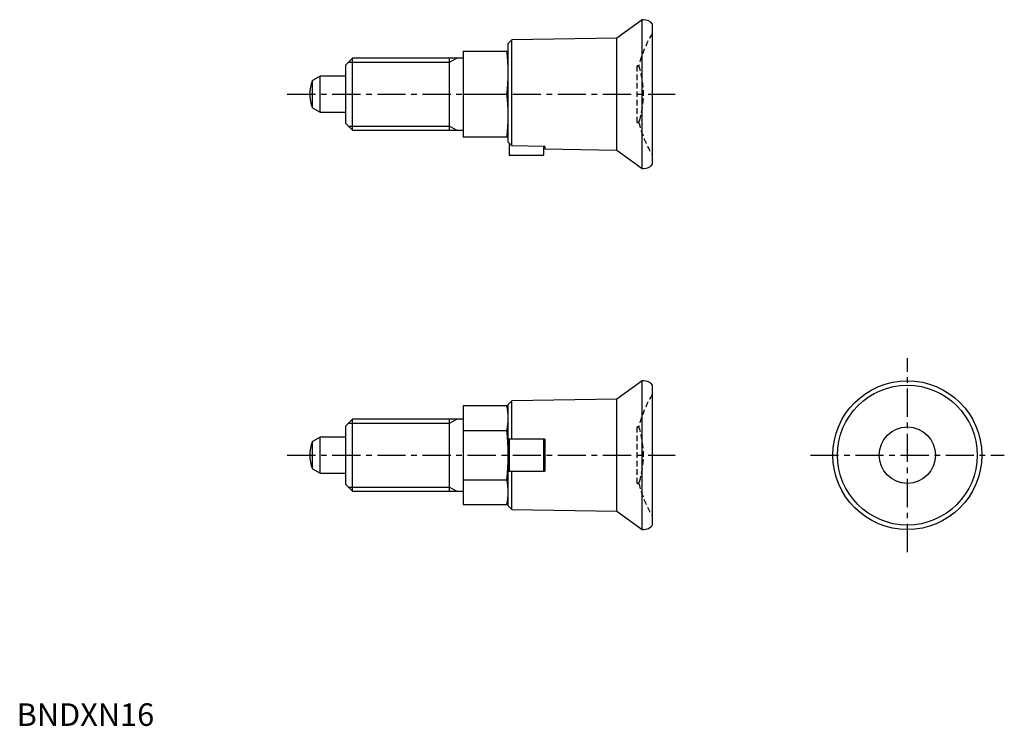
# Model space of a CAD drawing. Extents: x 1 to 219, y 0 to 157.
import ezdxf

# ---------------------------------------------------------------- set-up
doc = ezdxf.new("R2010")
doc.units = 0
doc.header["$LTSCALE"] = 5
doc.linetypes.add('CENTER', pattern=[2, 1.25, -0.25, 0.25, -0.25])
doc.linetypes.add('HIDDEN', pattern=[0.375, 0.25, -0.125])
doc.layers.get('0').update_dxf_attribs({"linetype": 'CONTINUOUS'})
for name, color, linetype in [('1', 1, 'CENTER'), ('2', 2, 'HIDDEN'), ('3', 3, 'CONTINUOUS')]:
    doc.layers.add(name, color=color, linetype=linetype)
doc.styles.add('STANDARD1', font='txt')

msp = doc.modelspace()

# ---------------------------------------------------------------- linework, layer by layer
for p, q in [((138.69, 156.5), (133.1, 152.42)), ((139, 156.5), (138.69, 156.5)), ((138.69, 123.5), (138.69, 156.5)), ((141, 124.5), (141, 155.5)), ((109.8, 152.01), (109, 151.2)), ((109, 129.38), (109, 151.2)), ((133.1, 152.42), (109.8, 152.01)), ((109.8, 128.52), (109.8, 152.01)), ((133.1, 127.58), (133.1, 152.42)), ((99, 149.5), (109, 149.5)), ((99, 149.5), (99, 130.5)), ((74.5, 148), (73, 146.5)), ((73, 133.5), (73, 146.5)), ((99, 148), (74.5, 148)), ((74.5, 132), (74.5, 148)), ((96, 132), (96, 148)), ((67.3, 144), (65.59, 143.01)), ((65.59, 136.99), (65.59, 143.01)), ((73, 144), (67.3, 144)), ((67.3, 136), (67.3, 144)), ((99, 140), (108.69, 140)), ((65.59, 136.99), (67.3, 136)), ((67.3, 136), (73, 136)), ((73, 133.5), (74.5, 132)), ((74.5, 132), (99, 132)), ((109, 130.5), (99, 130.5)), ((109.8, 128.52), (109, 129.38)), ((109.2, 129.16), (109.2, 126.5)), ((117.1, 128.39), (109.8, 128.52)), ((116.8, 128.39), (116.8, 126.5)), ((117.1, 128.39), (117.1, 127.86)), ((117.1, 127.86), (133.1, 127.58)), ((133.1, 127.58), (138.69, 123.5)), ((109.2, 126.5), (116.8, 126.5)), ((138.69, 123.5), (139, 123.5)), ((138.69, 76.5), (133.1, 72.42)), ((138.69, 43.5), (138.69, 76.5)), ((139, 76.5), (138.69, 76.5)), ((141, 44.5), (141, 75.5)), ((133.1, 72.42), (109.8, 72.01)), ((133.1, 47.58), (133.1, 72.42)), ((99, 70.97), (108.69, 70.97)), ((99, 70.97), (99, 49.03)), ((109, 69.5), (108.69, 70.97)), ((109.8, 72.01), (109, 71.2)), ((109, 48.8), (109, 71.2)), ((109.8, 63.55), (109.8, 72.01)), ((74.5, 68), (73, 66.5)), ((99, 68), (74.5, 68)), ((74.5, 52), (74.5, 68)), ((96, 52), (96, 68)), ((73, 53.5), (73, 66.5)), ((67.3, 64), (65.59, 63.01)), ((73, 64), (67.3, 64)), ((67.3, 56), (67.3, 64)), ((99, 65.48), (108.69, 65.48)), ((117.1, 63.55), (109, 63.55)), ((109.2, 63.55), (109.2, 56.45)), ((116.8, 63.55), (116.8, 56.45)), ((117.1, 63.55), (117.1, 56.45)), ((65.59, 56.99), (65.59, 63.01)), ((65.59, 56.99), (67.3, 56)), ((67.3, 56), (73, 56)), ((109, 56.45), (117.1, 56.45)), ((109.8, 47.99), (109.8, 56.45)), ((73, 53.5), (74.5, 52)), ((99, 54.52), (108.69, 54.52)), ((74.5, 52), (99, 52)), ((108.69, 49.03), (109, 50.5)), ((99, 49.03), (108.69, 49.03)), ((109, 48.8), (109.8, 47.99)), ((109.8, 47.99), (133.1, 47.58)), ((133.1, 47.58), (138.69, 43.5)), ((138.69, 43.5), (139, 43.5))]:
    msp.add_line(p, q)
for radius in [16.5, 15.5, 6.25]:
    msp.add_circle((197.5, 60), radius)
for centre, radius, start, end in [((139, 154), 2.5, 36.8699, 90), ((72.73, 144.75), 36.27, 352.4747, 7.5253), ((73, 140), 8, 157.8833, 202.1167), ((72.73, 135.25), 36.27, 352.4747, 7.5253), ((139, 126), 2.5, 270, 323.1301), ((139, 74), 2.5, 36.8699, 90), ((96.81, 68.23), 12.19, 347.003, 12.997), ((60.69, 60), 48.31, 353.4806, 6.5194), ((73, 60), 8, 157.8833, 202.1167), ((96.81, 51.77), 12.19, 347.003, 12.997), ((139, 46), 2.5, 270, 323.1301)]:
    msp.add_arc(centre, radius, start, end)
at = {"layer": '1'}
for p, q in [((60, 140), (146, 140)), ((197.5, 38.5), (197.5, 81.5)), ((60, 60), (146, 60)), ((176, 60), (219, 60))]:
    msp.add_line(p, q, dxfattribs=at)
at = {"layer": '2'}
for p, q in [((137.96, 146.25), (137.63, 146.25)), ((137.63, 133.75), (137.63, 146.25)), ((137.63, 133.75), (137.96, 133.75)), ((137.63, 53.75), (137.63, 66.25)), ((137.96, 66.25), (137.63, 66.25)), ((137.63, 53.75), (137.96, 53.75))]:
    msp.add_line(p, q, dxfattribs=at)
for centre, radius, start, end in [((163.2, 140), 26, 148.9374, 166.0908), ((140.5, 153.67), 0.5, 328.9374, 0), ((137.63, 145.75), 0.5, 17.1498, 90), ((119, 140), 20, 342.8502, 17.1498), ((137.63, 134.25), 0.5, 270, 342.8502), ((163.2, 140), 26, 193.9092, 211.0626), ((140.5, 126.33), 0.5, 0, 31.0626), ((163.2, 60), 26, 148.9374, 166.0908), ((140.5, 73.67), 0.5, 328.9374, 0), ((137.63, 65.75), 0.5, 17.1498, 90), ((119, 60), 20, 342.8502, 17.1498), ((137.63, 54.25), 0.5, 270, 342.8502), ((163.2, 60), 26, 193.9092, 211.0626), ((140.5, 46.33), 0.5, 360, 31.0626)]:
    msp.add_arc(centre, radius, start, end, dxfattribs=at)
at = {"layer": '3'}
for p, q in [((73.58, 147.08), (96, 147.08)), ((96, 147.08), (97.59, 148)), ((73.58, 132.92), (96, 132.92)), ((96, 132.92), (97.59, 132)), ((96, 67.08), (97.59, 68)), ((73.58, 67.08), (96, 67.08)), ((73.58, 52.92), (96, 52.92)), ((96, 52.92), (97.59, 52))]:
    msp.add_line(p, q, dxfattribs=at)

# ---------------------------------------------------------------- texts
at = {"color": 3, "style": 'STANDARD1'}
msp.add_text('BNDXN16', height=5, dxfattribs=at).set_placement((0, 0))

doc.saveas('drawing.dxf')
